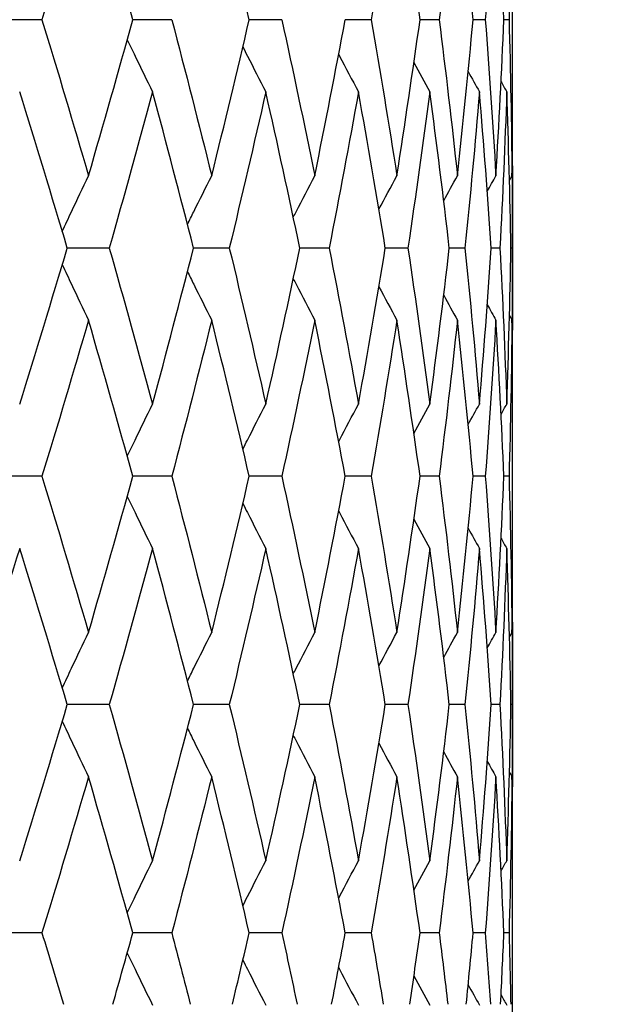
# Model space of a CAD drawing. Units: millimetres. Extents: x -174 to 1156, y 32 to 808.
# Drawn here: x 373 to 375, y 637 to 642 of the extents above; entities that cross this region are included whole.
import ezdxf

# ---------------------------------------------------------------- set-up
doc = ezdxf.new("R2010")
doc.units = ezdxf.units.MM
doc.header["$LTSCALE"] = 4
doc.layers.add('Dimension (ISO)', color=7, linetype='Continuous', lineweight=18, true_color=0x00003f)
doc.layers.add('Visible (ISO)', color=7, linetype='Continuous', lineweight=25, true_color=0x00003f)
doc.styles.add('Samuel Heath (ISO)', font='tahoma.ttf')
doc.dimstyles.new('Samuel Heath (ISO)', dxfattribs={"dimscale": 4, "dimtxt": 3, "dimasz": 2.5, "dimexe": 1, "dimexo": 1.5, "dimgap": 0.762, "dimtad": 0, "dimtih": 1, "dimtoh": 1, "dimdec": 5, "dimlfac": 0.03937, "dimrnd": 1e-08, "dimzin": 1, "dimdsep": 46, "dimlunit": 5, "dimtxsty": 'Samuel Heath (ISO)', "dimcen": 0.09, "dimdle": 10, "dimclrd": 256, "dimclre": 256, "dimclrt": 256, "dimazin": 0, "dimtfac": 1, "dimtmove": 0, "dimatfit": 3, "dimfxl": 1, "dimtolj": 1, "dimtzin": 0, "dimlwd": 15, "dimlwe": 15, "dimarcsym": 0})

# ---------------------------------------------------------------- blocks, each defined once
blk = doc.blocks.new('*D11')
at = {"layer": 'Defpoints', "color": 0, "transparency": 16777216}
for p in [(388.0426, 772.4957), (334.0426, 468.4957), (388.0426, 468.4957)]:
    blk.add_point(p, dxfattribs=at)
at = {"layer": 'Dimension (ISO)', "color": 176, "lineweight": 15, "true_color": 0x000080, "transparency": 16777216}
for p, q in [((334.0426, 474.4957), (334.0426, 776.4957)), ((388.0426, 474.4957), (388.0426, 776.4957)), ((334.0426, 772.4957), (321.2742, 772.4957)), ((378.0426, 772.4957), (344.0426, 772.4957))]:
    blk.add_line(p, q, dxfattribs=at)
at = {"layer": 'Dimension (ISO)', "color": 176, "true_color": 0x000080, "transparency": 16777216}
for points in [[(344.0426, 774.1624), (344.0426, 770.829), (334.0426, 772.4957)], [(378.0426, 774.1624), (378.0426, 770.829), (388.0426, 772.4957)]]:
    blk.add_solid(points, dxfattribs=at)
at = {"layer": 'Dimension (ISO)', "color": 176, "lineweight": 18, "true_color": 0x000080, "transparency": 16777216, "insert": (303.3315, 788.3352), "char_height": 12, "attachment_point": 2, "style": 'Samuel Heath (ISO)'}
blk.add_mtext('\\A1;{\\fAIGDT|b0|i0;\\ln}\\fTahoma|b0|i0;2{\\H1x;\\S1/8;}', dxfattribs=at)
blk = doc.blocks.new('*D12')
at = {"layer": 'Defpoints', "color": 0, "transparency": 16777216}
for p in [(361.0426, 750.2546), (361.0426, 726.222), (451.6176, 499.7457)]:
    blk.add_point(p, dxfattribs=at)
at = {"layer": 'Dimension (ISO)', "color": 176, "lineweight": 15, "true_color": 0x000080, "transparency": 16777216}
for p, q in [((361.0426, 732.222), (361.0426, 754.2546)), ((451.6176, 505.7457), (451.6176, 754.2546)), ((371.0426, 750.2546), (391.3385, 750.2546)), ((441.6176, 750.2546), (421.3217, 750.2546))]:
    blk.add_line(p, q, dxfattribs=at)
at = {"layer": 'Dimension (ISO)', "color": 176, "true_color": 0x000080, "transparency": 16777216}
for points in [[(371.0426, 751.9213), (371.0426, 748.588), (361.0426, 750.2546)], [(441.6176, 751.9213), (441.6176, 748.588), (451.6176, 750.2546)]]:
    blk.add_solid(points, dxfattribs=at)
at = {"layer": 'Dimension (ISO)', "color": 176, "lineweight": 18, "true_color": 0x000080, "transparency": 16777216, "insert": (406.3301, 764.855), "char_height": 12, "attachment_point": 2, "style": 'Samuel Heath (ISO)'}
blk.add_mtext('\\A1;3{\\H1x;\\S9/16;}', dxfattribs=at)

msp = doc.modelspace()

# ---------------------------------------------------------------- linework, layer by layer
at = {"layer": 'Visible (ISO)'}
for p, q in [((375.042621, 641.582614), (375.042621, 642.165942)), ((372.68751, 641.874278), (372.462366, 641.874278)), ((373.337265, 641.874278), (373.142358, 641.874278)), ((373.888031, 641.874278), (373.72493, 641.874278)), ((374.335373, 641.874278), (374.205392, 641.874278)), ((374.67569, 641.874278), (374.579875, 641.874278)), ((374.906241, 641.874278), (374.845363, 641.874278)), ((375.02517, 641.874278), (374.99972, 641.874278)), ((375.042621, 640.860148), (375.042621, 641.582614)), ((375.042621, 640.602693), (375.042621, 640.860148)), ((373.024452, 640.731421), (372.814215, 640.731421)), ((373.625318, 640.731421), (373.446134, 640.731421)), ((374.124875, 640.731421), (373.978186, 640.731421)), ((374.519101, 640.731421), (374.406089, 640.731421)), ((374.804823, 640.731421), (374.726398, 640.731421)), ((374.979739, 640.731421), (374.936532, 640.731421)), ((375.042443, 640.731421), (375.034801, 640.731421)), ((375.042621, 639.880228), (375.042621, 640.602693)), ((375.042621, 639.2969), (375.042621, 639.880228)), ((372.68751, 639.588564), (372.462366, 639.588564)), ((373.337265, 639.588564), (373.142358, 639.588564)), ((373.888031, 639.588564), (373.72493, 639.588564)), ((374.335373, 639.588564), (374.205392, 639.588564)), ((374.67569, 639.588564), (374.579875, 639.588564)), ((374.906241, 639.588564), (374.845363, 639.588564)), ((375.02517, 639.588564), (374.99972, 639.588564)), ((375.042621, 638.574434), (375.042621, 639.2969)), ((375.042621, 638.316979), (375.042621, 638.574434)), ((373.024452, 638.445707), (372.814215, 638.445707)), ((373.625318, 638.445707), (373.446134, 638.445707)), ((374.124875, 638.445707), (373.978186, 638.445707)), ((374.519101, 638.445707), (374.406089, 638.445707)), ((374.804823, 638.445707), (374.726398, 638.445707)), ((374.979739, 638.445707), (374.936532, 638.445707)), ((375.042443, 638.445707), (375.034801, 638.445707)), ((375.042621, 637.594514), (375.042621, 638.316979)), ((375.042621, 637.011185), (375.042621, 637.594514)), ((372.68751, 637.30285), (372.462366, 637.30285)), ((373.337265, 637.30285), (373.142358, 637.30285)), ((373.888031, 637.30285), (373.72493, 637.30285)), ((374.335373, 637.30285), (374.205392, 637.30285)), ((374.67569, 637.30285), (374.579875, 637.30285)), ((374.906241, 637.30285), (374.845363, 637.30285)), ((375.02517, 637.30285), (374.99972, 637.30285)), ((375.042621, 475.095707), (375.042621, 637.011185))]:
    msp.add_line(p, q, dxfattribs=at)
for points in [[(372.920529, 642.655902), (372.844709, 642.395361), (372.767024, 642.13482), (372.68751, 641.874278)], [(373.142358, 641.874278), (373.070304, 642.13482), (372.996349, 642.395361), (372.920529, 642.655902)], [(373.72493, 641.874278), (373.664263, 642.13482), (373.601604, 642.395361), (373.536983, 642.655902)], [(374.463946, 642.655902), (374.423189, 642.395361), (374.380325, 642.13482), (374.335373, 641.874278)], [(374.579875, 641.874278), (374.543351, 642.13482), (374.504702, 642.395361), (374.463946, 642.655902)], [(374.766991, 642.655902), (374.738708, 642.395361), (374.708269, 642.13482), (374.67569, 641.874278)], [(374.845363, 641.874278), (374.821403, 642.13482), (374.795274, 642.395361), (374.766991, 642.655902)], [(374.959536, 642.655902), (374.943954, 642.395361), (374.926186, 642.13482), (374.906241, 641.874278)], [(374.99972, 641.874278), (374.988515, 642.13482), (374.975118, 642.395361), (374.959536, 642.655902)], [(375.04003, 642.655902), (375.037274, 642.395361), (375.03232, 642.13482), (375.02517, 641.874278)], [(372.68751, 641.874278), (372.767024, 641.613737), (372.844709, 641.353195), (372.920529, 641.092654)], [(372.920529, 641.092654), (372.996349, 641.353195), (373.070304, 641.613737), (373.142358, 641.874278)], [(373.337265, 641.874278), (373.405779, 641.613737), (373.472362, 641.353195), (373.536983, 641.092654)], [(373.536983, 641.092654), (373.601604, 641.353195), (373.664263, 641.613737), (373.72493, 641.874278)], [(373.888031, 641.874278), (373.944993, 641.613737), (373.999938, 641.353195), (374.05284, 641.092654)], [(374.05284, 641.092654), (374.105741, 641.353195), (374.1566, 641.613737), (374.205392, 641.874278)], [(374.335373, 641.874278), (374.380325, 641.613737), (374.423189, 641.353195), (374.463946, 641.092654)], [(374.463946, 641.092654), (374.504702, 641.353195), (374.543351, 641.613737), (374.579875, 641.874278)], [(374.67569, 641.874278), (374.708269, 641.613737), (374.738708, 641.353195), (374.766991, 641.092654)], [(374.766991, 641.092654), (374.795274, 641.353195), (374.821403, 641.613737), (374.845363, 641.874278)], [(374.906241, 641.874278), (374.926186, 641.613737), (374.943954, 641.353195), (374.959536, 641.092654)], [(374.959536, 641.092654), (374.975118, 641.353195), (374.988515, 641.613737), (374.99972, 641.874278)], [(375.02517, 641.874278), (375.03232, 641.613737), (375.037274, 641.353195), (375.04003, 641.092654)], [(374.549321, 641.659749), (374.575755, 641.610746), (374.602363, 641.561845), (374.629149, 641.513045)], [(374.820766, 641.614615), (374.839489, 641.58071), (374.858298, 641.546853), (374.877194, 641.513045)], [(374.985327, 641.563733), (374.994813, 641.546825), (375.004321, 641.529929), (375.013851, 641.513045)], [(375.04003, 641.092654), (375.041758, 641.255974), (375.042621, 641.419294), (375.042621, 641.582614)], [(372.814215, 640.731421), (372.736679, 640.991962), (372.657294, 641.252504), (372.576098, 641.513045)], [(373.241039, 641.513045), (373.170748, 641.252504), (373.098541, 640.991962), (373.024452, 640.731421)], [(373.446134, 640.731421), (373.379706, 640.991962), (373.31133, 641.252504), (373.241039, 641.513045)], [(373.807765, 641.513045), (373.748944, 641.252504), (373.688119, 640.991962), (373.625318, 640.731421)], [(373.978186, 640.731421), (373.923402, 640.991962), (373.866586, 641.252504), (373.807765, 641.513045)], [(374.271713, 641.513045), (374.224837, 641.252504), (374.175883, 640.991962), (374.124875, 640.731421)], [(374.406089, 640.731421), (374.363389, 640.991962), (374.31859, 641.252504), (374.271713, 641.513045)], [(374.629149, 641.513045), (374.594594, 641.252504), (374.557906, 640.991962), (374.519101, 640.731421)], [(374.726398, 640.731421), (374.696125, 640.991962), (374.663704, 641.252504), (374.629149, 641.513045)], [(374.877194, 641.513045), (374.855239, 641.252504), (374.831112, 640.991962), (374.804823, 640.731421)], [(374.936532, 640.731421), (374.918931, 640.991962), (374.899149, 641.252504), (374.877194, 641.513045)], [(375.013851, 641.513045), (375.004673, 641.252504), (374.9933, 640.991962), (374.979739, 640.731421)], [(375.034801, 640.731421), (375.030014, 640.991962), (375.023029, 641.252504), (375.013851, 641.513045)], [(375.041213, 641.221381), (375.042486, 641.058061), (375.042896, 640.894741), (375.042443, 640.731421)], [(374.373968, 640.925055), (374.403734, 640.981054), (374.433726, 641.03692), (374.463946, 641.092654)], [(374.698331, 640.967903), (374.721089, 641.00956), (374.743975, 641.051144), (374.766991, 641.092654)], [(374.916463, 641.015694), (374.930771, 641.041375), (374.945128, 641.067029), (374.959536, 641.092654)], [(375.027339, 641.070181), (375.031565, 641.077674), (375.035795, 641.085165), (375.04003, 641.092654)], [(372.576098, 639.949797), (372.657294, 640.210338), (372.736679, 640.470879), (372.814215, 640.731421)], [(373.024452, 640.731421), (373.098541, 640.470879), (373.170748, 640.210338), (373.241039, 639.949797)], [(373.241039, 639.949797), (373.31133, 640.210338), (373.379706, 640.470879), (373.446134, 640.731421)], [(373.625318, 640.731421), (373.688119, 640.470879), (373.748944, 640.210338), (373.807765, 639.949797)], [(373.807765, 639.949797), (373.866586, 640.210338), (373.923402, 640.470879), (373.978186, 640.731421)], [(374.124875, 640.731421), (374.175883, 640.470879), (374.224837, 640.210338), (374.271713, 639.949797)], [(374.271713, 639.949797), (374.31859, 640.210338), (374.363389, 640.470879), (374.406089, 640.731421)], [(374.519101, 640.731421), (374.557906, 640.470879), (374.594594, 640.210338), (374.629149, 639.949797)], [(374.629149, 639.949797), (374.663704, 640.210338), (374.696125, 640.470879), (374.726398, 640.731421)], [(374.804823, 640.731421), (374.831112, 640.470879), (374.855239, 640.210338), (374.877194, 639.949797)], [(374.877194, 639.949797), (374.899149, 640.210338), (374.918931, 640.470879), (374.936532, 640.731421)], [(374.979739, 640.731421), (374.9933, 640.470879), (375.004673, 640.210338), (375.013851, 639.949797)], [(375.013851, 639.949797), (375.023029, 640.210338), (375.030014, 640.470879), (375.034801, 640.731421)], [(375.042443, 640.731421), (375.042896, 640.568101), (375.042486, 640.404781), (375.041213, 640.241461)], [(374.373968, 640.537787), (374.403734, 640.481788), (374.433726, 640.425922), (374.463946, 640.370188)], [(374.698331, 640.494939), (374.721089, 640.453282), (374.743975, 640.411698), (374.766991, 640.370188)], [(374.916463, 640.447148), (374.930771, 640.421467), (374.945128, 640.395813), (374.959536, 640.370188)], [(372.920529, 640.370188), (372.844709, 640.109647), (372.767024, 639.849105), (372.68751, 639.588564)], [(373.142358, 639.588564), (373.070304, 639.849105), (372.996349, 640.109647), (372.920529, 640.370188)], [(373.536983, 640.370188), (373.472362, 640.109647), (373.405779, 639.849105), (373.337265, 639.588564)], [(373.72493, 639.588564), (373.664263, 639.849105), (373.601604, 640.109647), (373.536983, 640.370188)], [(374.05284, 640.370188), (373.999938, 640.109647), (373.944993, 639.849105), (373.888031, 639.588564)], [(374.205392, 639.588564), (374.1566, 639.849105), (374.105741, 640.109647), (374.05284, 640.370188)], [(374.463946, 640.370188), (374.423189, 640.109647), (374.380325, 639.849105), (374.335373, 639.588564)], [(374.579875, 639.588564), (374.543351, 639.849105), (374.504702, 640.109647), (374.463946, 640.370188)], [(374.766991, 640.370188), (374.738708, 640.109647), (374.708269, 639.849105), (374.67569, 639.588564)], [(374.845363, 639.588564), (374.821403, 639.849105), (374.795274, 640.109647), (374.766991, 640.370188)], [(374.959536, 640.370188), (374.943954, 640.109647), (374.926186, 639.849105), (374.906241, 639.588564)], [(374.99972, 639.588564), (374.988515, 639.849105), (374.975118, 640.109647), (374.959536, 640.370188)], [(375.04003, 640.370188), (375.037274, 640.109647), (375.03232, 639.849105), (375.02517, 639.588564)], [(375.027339, 640.392661), (375.031565, 640.385168), (375.035795, 640.377677), (375.04003, 640.370188)], [(375.042621, 639.880228), (375.042621, 640.043548), (375.041758, 640.206868), (375.04003, 640.370188)], [(374.549321, 639.803093), (374.575755, 639.852096), (374.602363, 639.900997), (374.629149, 639.949797)], [(374.820766, 639.848227), (374.839489, 639.882132), (374.858298, 639.915989), (374.877194, 639.949797)], [(374.985327, 639.899109), (374.994813, 639.916017), (375.004321, 639.932913), (375.013851, 639.949797)], [(372.68751, 639.588564), (372.767024, 639.328022), (372.844709, 639.067481), (372.920529, 638.806939)], [(372.920529, 638.806939), (372.996349, 639.067481), (373.070304, 639.328022), (373.142358, 639.588564)], [(373.337265, 639.588564), (373.405779, 639.328022), (373.472362, 639.067481), (373.536983, 638.806939)], [(373.536983, 638.806939), (373.601604, 639.067481), (373.664263, 639.328022), (373.72493, 639.588564)], [(373.888031, 639.588564), (373.944993, 639.328022), (373.999938, 639.067481), (374.05284, 638.806939)], [(374.05284, 638.806939), (374.105741, 639.067481), (374.1566, 639.328022), (374.205392, 639.588564)], [(374.335373, 639.588564), (374.380325, 639.328022), (374.423189, 639.067481), (374.463946, 638.806939)], [(374.463946, 638.806939), (374.504702, 639.067481), (374.543351, 639.328022), (374.579875, 639.588564)], [(374.67569, 639.588564), (374.708269, 639.328022), (374.738708, 639.067481), (374.766991, 638.806939)], [(374.766991, 638.806939), (374.795274, 639.067481), (374.821403, 639.328022), (374.845363, 639.588564)], [(374.906241, 639.588564), (374.926186, 639.328022), (374.943954, 639.067481), (374.959536, 638.806939)], [(374.959536, 638.806939), (374.975118, 639.067481), (374.988515, 639.328022), (374.99972, 639.588564)], [(375.02517, 639.588564), (375.03232, 639.328022), (375.037274, 639.067481), (375.04003, 638.806939)], [(374.549321, 639.374035), (374.575755, 639.325032), (374.602363, 639.27613), (374.629149, 639.227331)], [(374.820766, 639.328901), (374.839489, 639.294995), (374.858298, 639.261139), (374.877194, 639.227331)], [(375.04003, 638.806939), (375.041758, 638.970259), (375.042621, 639.13358), (375.042621, 639.2969)], [(374.985327, 639.278018), (374.994813, 639.26111), (375.004321, 639.244215), (375.013851, 639.227331)], [(372.576098, 639.227331), (372.494903, 638.96679), (372.411895, 638.706248), (372.327116, 638.445707)], [(372.814215, 638.445707), (372.736679, 638.706248), (372.657294, 638.96679), (372.576098, 639.227331)], [(373.241039, 639.227331), (373.170748, 638.96679), (373.098541, 638.706248), (373.024452, 638.445707)], [(373.446134, 638.445707), (373.379706, 638.706248), (373.31133, 638.96679), (373.241039, 639.227331)], [(373.807765, 639.227331), (373.748944, 638.96679), (373.688119, 638.706248), (373.625318, 638.445707)], [(373.978186, 638.445707), (373.923402, 638.706248), (373.866586, 638.96679), (373.807765, 639.227331)], [(374.271713, 639.227331), (374.224837, 638.96679), (374.175883, 638.706248), (374.124875, 638.445707)], [(374.406089, 638.445707), (374.363389, 638.706248), (374.31859, 638.96679), (374.271713, 639.227331)], [(374.629149, 639.227331), (374.594594, 638.96679), (374.557906, 638.706248), (374.519101, 638.445707)], [(374.726398, 638.445707), (374.696125, 638.706248), (374.663704, 638.96679), (374.629149, 639.227331)], [(374.877194, 639.227331), (374.855239, 638.96679), (374.831112, 638.706248), (374.804823, 638.445707)], [(374.936532, 638.445707), (374.918931, 638.706248), (374.899149, 638.96679), (374.877194, 639.227331)], [(375.013851, 639.227331), (375.004673, 638.96679), (374.9933, 638.706248), (374.979739, 638.445707)], [(375.034801, 638.445707), (375.030014, 638.706248), (375.023029, 638.96679), (375.013851, 639.227331)], [(375.041213, 638.935667), (375.042486, 638.772347), (375.042896, 638.609027), (375.042443, 638.445707)], [(374.373968, 638.639341), (374.403734, 638.695339), (374.433726, 638.751206), (374.463946, 638.806939)], [(374.698331, 638.682188), (374.721089, 638.723846), (374.743975, 638.765429), (374.766991, 638.806939)], [(374.916463, 638.729979), (374.930771, 638.755661), (374.945128, 638.781314), (374.959536, 638.806939)], [(375.027339, 638.784467), (375.031565, 638.79196), (375.035795, 638.799451), (375.04003, 638.806939)], [(372.576098, 637.664082), (372.657294, 637.924624), (372.736679, 638.185165), (372.814215, 638.445707)], [(373.024452, 638.445707), (373.098541, 638.185165), (373.170748, 637.924624), (373.241039, 637.664082)], [(373.241039, 637.664082), (373.31133, 637.924624), (373.379706, 638.185165), (373.446134, 638.445707)], [(373.625318, 638.445707), (373.688119, 638.185165), (373.748944, 637.924624), (373.807765, 637.664082)], [(373.807765, 637.664082), (373.866586, 637.924624), (373.923402, 638.185165), (373.978186, 638.445707)], [(374.124875, 638.445707), (374.175883, 638.185165), (374.224837, 637.924624), (374.271713, 637.664082)], [(374.271713, 637.664082), (374.31859, 637.924624), (374.363389, 638.185165), (374.406089, 638.445707)], [(374.519101, 638.445707), (374.557906, 638.185165), (374.594594, 637.924624), (374.629149, 637.664082)], [(374.629149, 637.664082), (374.663704, 637.924624), (374.696125, 638.185165), (374.726398, 638.445707)], [(374.804823, 638.445707), (374.831112, 638.185165), (374.855239, 637.924624), (374.877194, 637.664082)], [(374.877194, 637.664082), (374.899149, 637.924624), (374.918931, 638.185165), (374.936532, 638.445707)], [(374.979739, 638.445707), (374.9933, 638.185165), (375.004673, 637.924624), (375.013851, 637.664082)], [(375.013851, 637.664082), (375.023029, 637.924624), (375.030014, 638.185165), (375.034801, 638.445707)], [(375.042443, 638.445707), (375.042896, 638.282387), (375.042486, 638.119066), (375.041213, 637.955746)], [(374.373968, 638.252073), (374.403734, 638.196074), (374.433726, 638.140207), (374.463946, 638.084474)], [(374.698331, 638.209225), (374.721089, 638.167568), (374.743975, 638.125984), (374.766991, 638.084474)], [(374.916463, 638.161434), (374.930771, 638.135752), (374.945128, 638.110099), (374.959536, 638.084474)], [(375.027339, 638.106947), (375.031565, 638.099453), (375.035795, 638.091962), (375.04003, 638.084474)], [(372.920529, 638.084474), (372.844709, 637.823932), (372.767024, 637.563391), (372.68751, 637.30285)], [(373.142358, 637.30285), (373.070304, 637.563391), (372.996349, 637.823932), (372.920529, 638.084474)], [(373.536983, 638.084474), (373.472362, 637.823932), (373.405779, 637.563391), (373.337265, 637.30285)], [(373.72493, 637.30285), (373.664263, 637.563391), (373.601604, 637.823932), (373.536983, 638.084474)], [(374.05284, 638.084474), (373.999938, 637.823932), (373.944993, 637.563391), (373.888031, 637.30285)], [(374.205392, 637.30285), (374.1566, 637.563391), (374.105741, 637.823932), (374.05284, 638.084474)], [(374.463946, 638.084474), (374.423189, 637.823932), (374.380325, 637.563391), (374.335373, 637.30285)], [(374.579875, 637.30285), (374.543351, 637.563391), (374.504702, 637.823932), (374.463946, 638.084474)], [(374.766991, 638.084474), (374.738708, 637.823932), (374.708269, 637.563391), (374.67569, 637.30285)], [(374.845363, 637.30285), (374.821403, 637.563391), (374.795274, 637.823932), (374.766991, 638.084474)], [(374.959536, 638.084474), (374.943954, 637.823932), (374.926186, 637.563391), (374.906241, 637.30285)], [(374.99972, 637.30285), (374.988515, 637.563391), (374.975118, 637.823932), (374.959536, 638.084474)], [(375.04003, 638.084474), (375.037274, 637.823932), (375.03232, 637.563391), (375.02517, 637.30285)], [(375.042621, 637.594514), (375.042621, 637.757834), (375.041758, 637.921154), (375.04003, 638.084474)], [(374.549321, 637.517378), (374.575755, 637.566381), (374.602363, 637.615283), (374.629149, 637.664082)], [(374.820766, 637.562513), (374.839489, 637.596418), (374.858298, 637.630275), (374.877194, 637.664082)], [(374.985327, 637.613395), (374.994813, 637.630303), (375.004321, 637.647199), (375.013851, 637.664082)], [(372.68751, 637.30285), (372.723842, 637.183802), (372.759792, 637.064754), (372.795356, 636.945707)], [(373.042401, 636.945707), (373.076115, 637.064754), (373.109435, 637.183802), (373.142358, 637.30285)], [(373.337265, 637.30285), (373.368571, 637.183802), (373.399473, 637.064754), (373.42997, 636.945707)], [(373.640525, 636.945707), (373.669074, 637.064754), (373.69721, 637.183802), (373.72493, 637.30285)], [(373.888031, 637.30285), (373.914058, 637.183802), (373.939664, 637.064754), (373.964847, 636.945707)], [(374.137217, 636.945707), (374.160372, 637.064754), (374.183098, 637.183802), (374.205392, 637.30285)], [(374.335373, 637.30285), (374.355912, 637.183802), (374.376016, 637.064754), (374.395682, 636.945707)], [(374.52848, 636.945707), (374.546054, 637.064754), (374.563186, 637.183802), (374.579875, 637.30285)], [(374.67569, 637.30285), (374.690576, 637.183802), (374.705015, 637.064754), (374.719006, 636.945707)], [(374.811162, 636.945707), (374.823014, 637.064754), (374.834415, 637.183802), (374.845363, 637.30285)], [(374.906241, 637.30285), (374.915354, 637.183802), (374.924013, 637.064754), (374.932216, 636.945707)], [(374.982989, 636.945707), (374.989023, 637.064754), (374.9946, 637.183802), (374.99972, 637.30285)], [(375.02517, 637.30285), (375.028437, 637.183802), (375.031246, 637.064754), (375.033596, 636.945707)], [(374.549321, 637.088321), (374.575749, 637.039327), (374.602353, 636.990436), (374.629133, 636.941646)], [(374.820766, 637.043186), (374.839484, 637.009291), (374.858288, 636.975444), (374.877178, 636.941646)], [(374.985327, 636.992304), (374.994808, 636.975406), (375.00431, 636.95852), (375.013835, 636.941646)], [(375.042575, 636.945707), (375.042606, 636.967533), (375.042621, 636.989359), (375.042621, 637.011185)]]:
    msp.add_open_spline(points, degree=3, dxfattribs=at)
for points, knots in [([(373.114486, 641.773835), (373.12745, 641.746703), (373.140462, 641.719601), (373.182458, 641.63255), (373.21163, 641.572721), (373.241039, 641.513045)], [0.0114399698, 0.0114399698, 0.0114399698, 0.0114399698, 0.0207232144, 0.0207232144, 0.0412911385, 0.0412911385, 0.0412911385, 0.0412911385]), ([(373.693103, 641.738369), (373.70078, 641.723079), (373.708473, 641.707799), (373.746463, 641.63255), (373.776989, 641.572721), (373.807765, 641.513045)], [0.0154868642, 0.0154868642, 0.0154868642, 0.0154868642, 0.0207232144, 0.0207232144, 0.0412911385, 0.0412911385, 0.0412911385, 0.0412911385]), ([(374.172567, 641.700629), (374.173978, 641.697929), (374.17539, 641.695229), (374.208183, 641.63255), (374.239819, 641.572721), (374.271713, 641.513045)], [0.0197975258, 0.0197975258, 0.0197975258, 0.0197975258, 0.0207232144, 0.0207232144, 0.0412911385, 0.0412911385, 0.0412911385, 0.0412911385]), ([(372.789351, 640.81476), (372.804603, 640.847607), (372.819923, 640.880411), (372.863487, 640.973149), (372.891892, 641.032978), (372.920529, 641.092654)], [0.0094896619, 0.0094896619, 0.0094896619, 0.0094896619, 0.0207232144, 0.0207232144, 0.0412911385, 0.0412911385, 0.0412911385, 0.0412911385]), ([(373.415931, 640.84936), (373.426371, 640.870649), (373.436842, 640.891918), (373.476981, 640.973149), (373.50686, 641.032978), (373.536983, 641.092654)], [0.0134358495, 0.0134358495, 0.0134358495, 0.0134358495, 0.0207232144, 0.0207232144, 0.0412911385, 0.0412911385, 0.0412911385, 0.0412911385]), ([(373.945473, 640.885867), (373.950142, 640.894971), (373.954818, 640.904072), (373.99036, 640.973149), (374.021473, 641.032978), (374.05284, 641.092654)], [0.0176035267, 0.0176035267, 0.0176035267, 0.0176035267, 0.0207232144, 0.0207232144, 0.0412911385, 0.0412911385, 0.0412911385, 0.0412911385]), ([(372.789351, 640.648082), (372.804603, 640.615235), (372.819923, 640.582431), (372.863487, 640.489693), (372.891892, 640.429864), (372.920529, 640.370188)], [0.0094896619, 0.0094896619, 0.0094896619, 0.0094896619, 0.0207232144, 0.0207232144, 0.0412911385, 0.0412911385, 0.0412911385, 0.0412911385]), ([(373.415931, 640.613482), (373.426371, 640.592193), (373.436842, 640.570923), (373.476981, 640.489693), (373.50686, 640.429864), (373.536983, 640.370188)], [0.0134358495, 0.0134358495, 0.0134358495, 0.0134358495, 0.0207232144, 0.0207232144, 0.0412911385, 0.0412911385, 0.0412911385, 0.0412911385]), ([(373.945473, 640.576975), (373.950142, 640.567871), (373.954818, 640.55877), (373.99036, 640.489693), (374.021473, 640.429864), (374.05284, 640.370188)], [0.0176035267, 0.0176035267, 0.0176035267, 0.0176035267, 0.0207232144, 0.0207232144, 0.0412911385, 0.0412911385, 0.0412911385, 0.0412911385]), ([(373.114486, 639.689007), (373.12745, 639.716139), (373.140462, 639.743241), (373.182458, 639.830292), (373.21163, 639.890121), (373.241039, 639.949797)], [0.0114399698, 0.0114399698, 0.0114399698, 0.0114399698, 0.0207232144, 0.0207232144, 0.0412911385, 0.0412911385, 0.0412911385, 0.0412911385]), ([(373.693103, 639.724473), (373.70078, 639.739763), (373.708473, 639.755042), (373.746463, 639.830292), (373.776989, 639.890121), (373.807765, 639.949797)], [0.0154868642, 0.0154868642, 0.0154868642, 0.0154868642, 0.0207232144, 0.0207232144, 0.0412911385, 0.0412911385, 0.0412911385, 0.0412911385]), ([(374.172567, 639.762213), (374.173978, 639.764913), (374.17539, 639.767613), (374.208183, 639.830292), (374.239819, 639.890121), (374.271713, 639.949797)], [0.0197975258, 0.0197975258, 0.0197975258, 0.0197975258, 0.0207232144, 0.0207232144, 0.0412911385, 0.0412911385, 0.0412911385, 0.0412911385]), ([(373.114486, 639.488121), (373.12745, 639.460989), (373.140462, 639.433887), (373.182458, 639.346835), (373.21163, 639.287007), (373.241039, 639.227331)], [0.0114399698, 0.0114399698, 0.0114399698, 0.0114399698, 0.0207232144, 0.0207232144, 0.0412911385, 0.0412911385, 0.0412911385, 0.0412911385]), ([(373.693103, 639.452654), (373.70078, 639.437365), (373.708473, 639.422085), (373.746463, 639.346835), (373.776989, 639.287007), (373.807765, 639.227331)], [0.0154868642, 0.0154868642, 0.0154868642, 0.0154868642, 0.0207232144, 0.0207232144, 0.0412911385, 0.0412911385, 0.0412911385, 0.0412911385]), ([(374.172567, 639.414914), (374.173978, 639.412214), (374.17539, 639.409515), (374.208183, 639.346835), (374.239819, 639.287007), (374.271713, 639.227331)], [0.0197975258, 0.0197975258, 0.0197975258, 0.0197975258, 0.0207232144, 0.0207232144, 0.0412911385, 0.0412911385, 0.0412911385, 0.0412911385]), ([(372.789351, 638.529046), (372.804603, 638.561893), (372.819923, 638.594696), (372.863487, 638.687435), (372.891892, 638.747264), (372.920529, 638.806939)], [0.0094896619, 0.0094896619, 0.0094896619, 0.0094896619, 0.0207232144, 0.0207232144, 0.0412911385, 0.0412911385, 0.0412911385, 0.0412911385]), ([(373.415931, 638.563646), (373.426371, 638.584934), (373.436842, 638.606204), (373.476981, 638.687435), (373.50686, 638.747264), (373.536983, 638.806939)], [0.0134358495, 0.0134358495, 0.0134358495, 0.0134358495, 0.0207232144, 0.0207232144, 0.0412911385, 0.0412911385, 0.0412911385, 0.0412911385]), ([(373.945473, 638.600152), (373.950142, 638.609257), (373.954818, 638.618358), (373.99036, 638.687435), (374.021473, 638.747264), (374.05284, 638.806939)], [0.0176035267, 0.0176035267, 0.0176035267, 0.0176035267, 0.0207232144, 0.0207232144, 0.0412911385, 0.0412911385, 0.0412911385, 0.0412911385]), ([(372.789351, 638.362368), (372.804603, 638.32952), (372.819923, 638.296717), (372.863487, 638.203978), (372.891892, 638.14415), (372.920529, 638.084474)], [0.0094896619, 0.0094896619, 0.0094896619, 0.0094896619, 0.0207232144, 0.0207232144, 0.0412911385, 0.0412911385, 0.0412911385, 0.0412911385]), ([(373.415931, 638.327768), (373.426371, 638.306479), (373.436842, 638.285209), (373.476981, 638.203978), (373.50686, 638.14415), (373.536983, 638.084474)], [0.0134358495, 0.0134358495, 0.0134358495, 0.0134358495, 0.0207232144, 0.0207232144, 0.0412911385, 0.0412911385, 0.0412911385, 0.0412911385]), ([(373.945473, 638.291261), (373.950142, 638.282156), (373.954818, 638.273055), (373.99036, 638.203978), (374.021473, 638.14415), (374.05284, 638.084474)], [0.0176035267, 0.0176035267, 0.0176035267, 0.0176035267, 0.0207232144, 0.0207232144, 0.0412911385, 0.0412911385, 0.0412911385, 0.0412911385]), ([(373.114486, 637.403293), (373.12745, 637.430425), (373.140462, 637.457527), (373.182458, 637.544578), (373.21163, 637.604406), (373.241039, 637.664082)], [0.0114399698, 0.0114399698, 0.0114399698, 0.0114399698, 0.0207232144, 0.0207232144, 0.0412911385, 0.0412911385, 0.0412911385, 0.0412911385]), ([(373.693103, 637.438759), (373.70078, 637.454048), (373.708473, 637.469328), (373.746463, 637.544578), (373.776989, 637.604406), (373.807765, 637.664082)], [0.0154868642, 0.0154868642, 0.0154868642, 0.0154868642, 0.0207232144, 0.0207232144, 0.0412911385, 0.0412911385, 0.0412911385, 0.0412911385]), ([(374.172567, 637.476499), (374.173978, 637.479199), (374.17539, 637.481899), (374.208183, 637.544578), (374.239819, 637.604406), (374.271713, 637.664082)], [0.0197975258, 0.0197975258, 0.0197975258, 0.0197975258, 0.0207232144, 0.0207232144, 0.0412911385, 0.0412911385, 0.0412911385, 0.0412911385]), ([(373.114486, 637.202406), (373.12745, 637.175274), (373.140462, 637.148172), (373.182453, 637.061131), (373.21162, 637.001312), (373.241025, 636.941646)], [0.0114399698, 0.0114399698, 0.0114399698, 0.0114399698, 0.0207232144, 0.0207232144, 0.041287789, 0.041287789, 0.041287789, 0.041287789]), ([(373.693103, 637.16694), (373.70078, 637.151651), (373.708473, 637.136371), (373.746458, 637.061131), (373.776979, 637.001312), (373.80775, 636.941646)], [0.0154868642, 0.0154868642, 0.0154868642, 0.0154868642, 0.0207232144, 0.0207232144, 0.041287789, 0.041287789, 0.041287789, 0.041287789]), ([(374.172567, 637.1292), (374.173978, 637.1265), (374.17539, 637.1238), (374.208178, 637.061131), (374.239809, 637.001312), (374.271698, 636.941646)], [0.0197975258, 0.0197975258, 0.0197975258, 0.0197975258, 0.0207232144, 0.0207232144, 0.041287789, 0.041287789, 0.041287789, 0.041287789])]:
    msp.add_open_spline(points, degree=3, knots=knots, dxfattribs=at)

# ---------------------------------------------------------------- dimensions: what is measured, and where the dimension line sits
at = {"layer": 'Dimension (ISO)', "color": 176, "lineweight": 18, "true_color": 0x000080}
dim = msp.add_linear_dim(base=(388.042621, 772.495707), p1=(334.042621, 468.495707), p2=(388.042621, 468.495707), angle=180, text='{\\fAIGDT|b0|i0;\\ln}\\fTahoma|b0|i0;<>', dimstyle='Samuel Heath (ISO)', override={"dimgap": 0.762, "dimtih": 0, "dimtoh": 0, "dimdec": 5, "dimlfac": 0.03937, "dimtol": 0, "dimlim": 0, "dimtp": 0, "dimtm": 0, "dimtdec": 2, "dimtofl": 0, "dimatfit": 2}, dxfattribs=at)
dim.commit()
dim.dimension.update_dxf_attribs({"geometry": '*D11', "text_midpoint": (303.331513, 772.495707), "dimtype": 160})
dim = msp.add_linear_dim(base=(361.042621, 750.254638), p1=(451.617621, 499.745707), p2=(361.042621, 726.222038), angle=180, dimstyle='Samuel Heath (ISO)', override={"dimgap": 0.762, "dimtih": 0, "dimtoh": 0, "dimdec": 5, "dimlfac": 0.03937, "dimtol": 0, "dimlim": 0, "dimtp": 0, "dimtm": 0, "dimtdec": 2, "dimtofl": 0, "dimatfit": 1}, dxfattribs=at)
dim.commit()
dim.dimension.update_dxf_attribs({"geometry": '*D12', "text_midpoint": (406.330121, 750.254638), "dimtype": 160})

doc.saveas('drawing.dxf')
